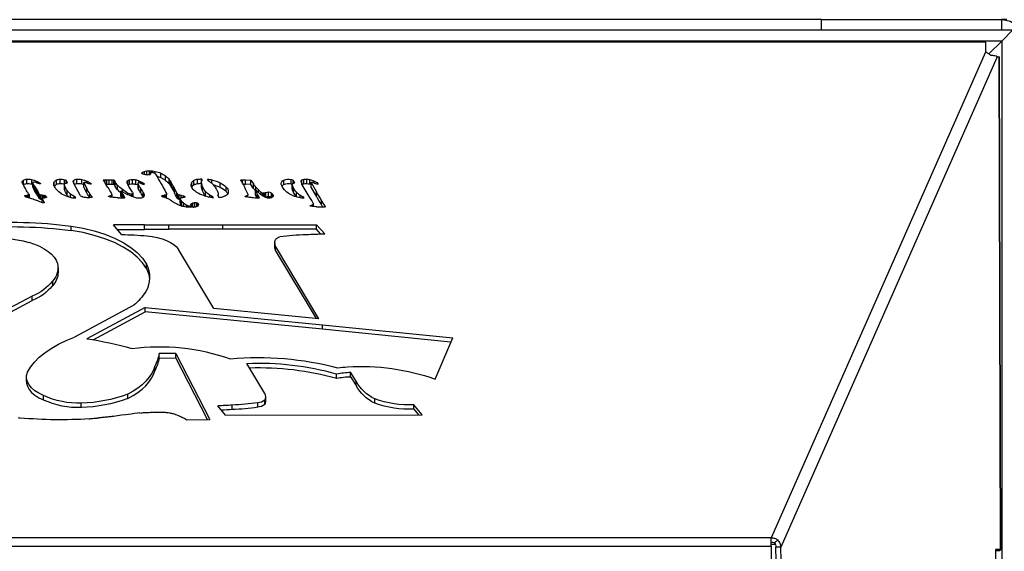
# Model space of a CAD drawing. Units: inches. Extents: x 15 to 843, y 18 to 545.
# Drawn here: x 208 to 220, y 230 to 236 of the extents above; entities that cross this region are included whole.
import ezdxf

# ---------------------------------------------------------------- set-up
doc = ezdxf.new("R2010")
doc.units = ezdxf.units.IN
doc.header["$MEASUREMENT"] = 0
doc.linetypes.add('SLD-Solid', pattern=[0])

# ---------------------------------------------------------------- blocks, each defined once
blk = doc.blocks.new('KJBDF')
at = {"linetype": 'SLD-Solid', "lineweight": 25}
for p, q in [((3957.644, -578.718), (3957.644, -477.218)), ((3957.574, -572.787), (3957.578, -571.538)), ((3954.956, -572.82), (3954.956, -571.664)), ((3955.043, -571.672), (3955.01, -572.813)), ((3955.1, -571.672), (3955.068, -572.813)), ((3954.956, -572.82), (3935.581, -572.82)), ((3954.956, -572.82), (3954.956, -572.923)), ((3955.012, -572.843), (3954.956, -572.843)), ((3955.032, -572.898), (3954.996, -572.862)), ((3955.068, -572.813), (3955.01, -572.813)), ((3957.592, -578.535), (3955.068, -572.813)), ((3957.574, -572.774), (3957.618, -572.774)), ((3957.574, -572.783), (3957.576, -572.784)), ((3957.574, -572.784), (3957.631, -572.785)), ((3957.574, -572.784), (3957.574, -572.784)), ((3957.631, -572.785), (3957.574, -572.787)), ((3957.576, -572.784), (3957.635, -572.784)), ((3957.631, -572.785), (3957.613, -578.534)), ((3957.635, -572.784), (3957.617, -578.534)), ((3957.618, -572.774), (3957.635, -572.784)), ((3954.956, -572.923), (3935.581, -572.923)), ((3957.456, -578.589), (3954.956, -572.923)), ((3947.331, -574.345), (3947.287, -574.339)), ((3947.379, -574.352), (3947.331, -574.345)), ((3947.425, -574.358), (3947.379, -574.352)), ((3948.014, -575.072), (3948.408, -574.301)), ((3948.381, -574.301), (3948.014, -575.02)), ((3948.143, -574.3), (3948.408, -574.301)), ((3948.593, -574.354), (3948.502, -574.462)), ((3948.593, -574.354), (3950.886, -574.358)), ((3946.911, -574.442), (3946.911, -574.494)), ((3947.461, -574.362), (3947.425, -574.358)), ((3947.493, -574.366), (3947.461, -574.362)), ((3947.53, -574.371), (3947.493, -574.366)), ((3947.565, -574.375), (3947.53, -574.371)), ((3947.594, -574.379), (3947.565, -574.375)), ((3948.672, -574.418), (3948.672, -574.47)), ((3948.968, -574.445), (3948.968, -574.497)), ((3950.886, -574.358), (3950.79, -574.473)), ((3950.79, -574.422), (3950.843, -574.358)), ((3950.79, -574.422), (3950.79, -574.473)), ((3946.471, -574.53), (3946.471, -574.582)), ((3947.452, -574.546), (3947.452, -574.598)), ((3949.05, -574.476), (3949.05, -574.528)), ((3949.058, -574.569), (3949.058, -574.518)), ((3950.334, -574.491), (3950.334, -574.543)), ((3949.052, -574.605), (3948.841, -574.956)), ((3950.052, -574.802), (3950.115, -574.698)), ((3950.115, -574.698), (3950.115, -574.749)), ((3946.272, -574.744), (3946.272, -574.795)), ((3949.888, -574.783), (3949.888, -574.835)), ((3950.115, -574.749), (3950.052, -574.854)), ((3950.052, -574.802), (3950.052, -574.854)), ((3951.039, -574.774), (3951.243, -575.256)), ((3947.77, -574.872), (3947.77, -574.924)), ((3947.818, -575.019), (3947.818, -575.071)), ((3947.818, -575.019), (3948.014, -575.02)), ((3948.014, -575.02), (3948.014, -575.072)), ((3948.014, -575.072), (3947.818, -575.071)), ((3947.523, -575.636), (3946.833, -575.264)), ((3947.656, -575.611), (3946.976, -575.245)), ((3947.05, -575.233), (3947.656, -575.559)), ((3951.222, -575.206), (3949.723, -575.355)), ((3949.723, -575.406), (3951.243, -575.256)), ((3945.625, -575.313), (3946.339, -575.689)), ((3946.339, -575.741), (3945.625, -575.364)), ((3949.723, -575.355), (3947.656, -575.559)), ((3949.723, -575.355), (3949.723, -575.406)), ((3947.656, -575.611), (3949.723, -575.406)), ((3949.681, -575.476), (3948.458, -575.597)), ((3949.681, -575.476), (3949.177, -576.323)), ((3949.177, -576.271), (3949.648, -575.479)), ((3947.656, -575.559), (3947.656, -575.611)), ((3948.458, -575.597), (3948.045, -576.287)), ((3946.339, -575.689), (3946.339, -575.741)), ((3946.577, -575.865), (3946.577, -575.916)), ((3946.64, -576.071), (3946.64, -576.019)), ((3947.67, -576.064), (3947.67, -576.116)), ((3949.177, -576.271), (3949.177, -576.323)), ((3949.168, -576.309), (3949.168, -576.361)), ((3949.169, -576.366), (3949.169, -576.381)), ((3946.793, -576.507), (3946.793, -576.559)), ((3947.38, -576.461), (3947.286, -576.573)), ((3947.329, -576.521), (3947.649, -576.521)), ((3947.649, -576.521), (3947.649, -576.573)), ((3947.933, -576.523), (3947.933, -576.574)), ((3948.56, -576.523), (3947.933, -576.523)), ((3948.56, -576.523), (3948.56, -576.574)), ((3949.652, -576.523), (3948.56, -576.523)), ((3949.652, -576.574), (3949.749, -576.467)), ((3949.702, -576.467), (3949.652, -576.523)), ((3949.652, -576.523), (3949.652, -576.574)), ((3947.649, -576.573), (3947.286, -576.573)), ((3947.933, -576.574), (3948.56, -576.574)), ((3948.56, -576.574), (3949.652, -576.574)), ((3946.421, -576.881), (3946.421, -576.932)), ((3946.431, -576.872), (3946.431, -576.924)), ((3946.444, -576.868), (3946.444, -576.92)), ((3946.454, -576.831), (3946.454, -576.883)), ((3946.456, -576.831), (3946.456, -576.876)), ((3946.474, -576.829), (3946.474, -576.843)), ((3948.037, -576.879), (3948.037, -576.93)), ((3948.052, -576.87), (3948.052, -576.921)), ((3948.064, -576.829), (3948.064, -576.881)), ((3948.064, -576.831), (3948.064, -576.882)), ((3948.068, -576.817), (3948.068, -576.869)), ((3948.082, -576.795), (3948.082, -576.847)), ((3948.108, -576.785), (3948.108, -576.823)), ((3948.138, -576.781), (3948.138, -576.803)), ((3948.166, -576.78), (3948.166, -576.792)), ((3948.182, -576.779), (3948.182, -576.789)), ((3948.188, -576.779), (3948.188, -576.789)), ((3948.191, -576.793), (3948.191, -576.779)), ((3948.192, -576.779), (3948.192, -576.818)), ((3948.207, -576.78), (3948.207, -576.828)), ((3948.229, -576.782), (3948.229, -576.834)), ((3948.255, -576.785), (3948.255, -576.832)), ((3948.271, -576.793), (3948.271, -576.825)), ((3948.278, -576.807), (3948.278, -576.812)), ((3949.58, -576.794), (3949.58, -576.797)), ((3949.592, -576.791), (3949.592, -576.801)), ((3949.609, -576.789), (3949.609, -576.808)), ((3949.628, -576.787), (3949.61, -576.789)), ((3949.615, -576.817), (3949.615, -576.789)), ((3949.615, -576.789), (3949.615, -576.816)), ((3949.645, -576.785), (3949.628, -576.787)), ((3949.659, -576.784), (3949.645, -576.785)), ((3949.71, -576.811), (3949.71, -576.863)), ((3949.754, -576.782), (3949.754, -576.792)), ((3949.757, -576.785), (3949.757, -576.785)), ((3946.257, -576.903), (3946.257, -576.915)), ((3946.28, -576.894), (3946.28, -576.918)), ((3946.294, -576.89), (3946.294, -576.919)), ((3946.301, -576.888), (3946.301, -576.921)), ((3946.304, -576.924), (3946.304, -576.887)), ((3946.378, -576.953), (3946.366, -576.973)), ((3946.366, -576.973), (3946.366, -577.024)), ((3946.391, -576.931), (3946.378, -576.953)), ((3946.378, -576.953), (3946.378, -577.004)), ((3946.378, -577.004), (3946.391, -576.983)), ((3946.403, -576.911), (3946.391, -576.931)), ((3946.391, -576.931), (3946.391, -576.983)), ((3946.391, -576.983), (3946.403, -576.962)), ((3946.411, -576.896), (3946.403, -576.911)), ((3946.403, -576.911), (3946.403, -576.962)), ((3946.403, -576.962), (3946.411, -576.948)), ((3946.411, -576.896), (3946.411, -576.948)), ((3946.461, -576.889), (3946.461, -576.918)), ((3946.474, -576.89), (3946.474, -576.918)), ((3946.484, -576.89), (3946.484, -576.917)), ((3946.492, -576.891), (3946.492, -576.916)), ((3946.494, -576.891), (3946.494, -576.915)), ((3946.495, -576.891), (3946.495, -576.913)), ((3946.495, -576.913), (3946.497, -576.91)), ((3946.497, -576.891), (3946.497, -576.91)), ((3946.5, -576.892), (3946.5, -576.906)), ((3946.503, -576.893), (3946.503, -576.901)), ((3946.505, -576.896), (3946.505, -576.896)), ((3946.715, -576.993), (3946.715, -577.045)), ((3946.718, -576.975), (3946.718, -577.026)), ((3946.746, -576.923), (3946.746, -576.975)), ((3946.786, -576.89), (3946.786, -576.932)), ((3946.901, -576.911), (3946.823, -577.055)), ((3946.829, -576.883), (3946.829, -576.906)), ((3946.836, -576.883), (3946.836, -576.903)), ((3946.847, -576.884), (3946.836, -576.903)), ((3946.977, -576.946), (3946.942, -577.012)), ((3946.977, -576.946), (3946.977, -576.998)), ((3947.011, -576.89), (3947.011, -576.937)), ((3947.036, -576.896), (3947.036, -576.901)), ((3947.231, -576.903), (3947.231, -576.909)), ((3947.25, -576.898), (3947.25, -576.911)), ((3947.264, -576.895), (3947.264, -576.915)), ((3947.268, -576.923), (3947.268, -576.895)), ((3947.304, -576.892), (3947.282, -576.894)), ((3947.324, -576.89), (3947.304, -576.892)), ((3947.342, -576.888), (3947.324, -576.89)), ((3947.334, -576.982), (3947.334, -577.034)), ((3947.372, -576.913), (3947.372, -576.965)), ((3947.372, -576.913), (3947.372, -576.965)), ((3947.372, -576.913), (3947.372, -576.913)), ((3947.379, -576.902), (3947.373, -576.912)), ((3947.373, -576.912), (3947.373, -576.964)), ((3947.397, -576.954), (3947.373, -576.965)), ((3947.373, -576.964), (3947.379, -576.954)), ((3947.385, -576.891), (3947.379, -576.902)), ((3947.379, -576.902), (3947.379, -576.954)), ((3947.379, -576.954), (3947.385, -576.943)), ((3947.39, -576.884), (3947.385, -576.891)), ((3947.385, -576.891), (3947.385, -576.943)), ((3947.385, -576.943), (3947.394, -576.929)), ((3947.39, -576.957), (3947.39, -576.984)), ((3947.394, -576.884), (3947.394, -576.929)), ((3947.394, -576.929), (3947.402, -576.916)), ((3947.423, -576.941), (3947.397, -576.954)), ((3947.402, -576.885), (3947.402, -576.916)), ((3947.409, -576.886), (3947.409, -576.903)), ((3947.409, -576.903), (3947.414, -576.893)), ((3947.414, -576.887), (3947.414, -576.893)), ((3947.455, -576.925), (3947.423, -576.941)), ((3947.453, -576.926), (3947.453, -576.942)), ((3947.507, -576.955), (3947.48, -576.998)), ((3947.496, -576.906), (3947.496, -576.932)), ((3947.509, -576.901), (3947.509, -576.935)), ((3947.513, -576.94), (3947.513, -576.899)), ((3947.579, -576.989), (3947.579, -577.041)), ((3947.604, -576.946), (3947.604, -576.997)), ((3947.632, -576.897), (3947.632, -576.949)), ((3947.643, -576.908), (3947.643, -576.921)), ((3947.854, -576.901), (3947.854, -576.914)), ((3947.876, -576.893), (3947.876, -576.918)), ((3947.887, -576.89), (3947.887, -576.919)), ((3947.896, -576.888), (3947.896, -576.921)), ((3947.902, -576.887), (3947.902, -576.923)), ((3947.904, -576.887), (3947.904, -576.926)), ((3947.981, -576.977), (3947.981, -577.029)), ((3947.997, -576.946), (3947.997, -576.997)), ((3948.023, -576.897), (3948.023, -576.949)), ((3948.075, -576.89), (3948.075, -576.917)), ((3948.103, -576.892), (3948.103, -576.912)), ((3948.119, -576.898), (3948.119, -576.903)), ((3948.326, -576.971), (3948.326, -577.023)), ((3948.36, -576.911), (3948.365, -576.905)), ((3948.36, -576.911), (3948.36, -576.963)), ((3948.41, -576.895), (3948.41, -576.919)), ((3948.434, -576.891), (3948.434, -576.907)), ((3948.452, -576.889), (3948.442, -576.904)), ((3948.442, -576.89), (3948.442, -576.904)), ((3948.452, -576.889), (3948.451, -576.889)), ((3948.521, -576.89), (3948.503, -576.918)), ((3948.507, -576.913), (3948.507, -576.927)), ((3948.6, -576.962), (3948.6, -577.014)), ((3948.822, -576.902), (3948.822, -576.905)), ((3948.851, -576.937), (3948.822, -576.997)), ((3948.829, -576.9), (3948.829, -576.908)), ((3948.839, -576.898), (3948.839, -576.911)), ((3948.847, -576.897), (3948.847, -576.915)), ((3948.852, -576.896), (3948.852, -576.92)), ((3948.854, -576.896), (3948.854, -576.924)), ((3948.941, -576.921), (3948.941, -576.972)), ((3948.96, -576.884), (3948.942, -576.918)), ((3948.942, -576.918), (3948.942, -576.97)), ((3948.942, -576.97), (3948.962, -576.932)), ((3948.947, -576.977), (3948.947, -577.014)), ((3948.962, -576.884), (3948.962, -576.932)), ((3948.962, -576.932), (3948.97, -576.917)), ((3948.97, -576.885), (3948.97, -576.917)), ((3948.97, -576.917), (3948.977, -576.904)), ((3948.977, -576.885), (3948.977, -576.904)), ((3948.977, -576.904), (3948.983, -576.892)), ((3948.978, -576.95), (3948.978, -576.98)), ((3948.983, -576.887), (3948.983, -576.892)), ((3949.008, -576.924), (3949.008, -576.953)), ((3949.028, -576.91), (3949.028, -576.943)), ((3949.035, -576.905), (3949.035, -576.942)), ((3949.044, -576.9), (3949.044, -576.943)), ((3949.054, -576.895), (3949.054, -576.946)), ((3949.063, -576.899), (3949.063, -576.951)), ((3949.094, -576.906), (3949.094, -576.957)), ((3949.127, -576.896), (3949.127, -576.948)), ((3949.146, -576.91), (3949.146, -576.924)), ((3949.371, -576.993), (3949.371, -577.045)), ((3949.371, -576.995), (3949.371, -576.993)), ((3949.371, -576.995), (3949.371, -577.047)), ((3949.386, -576.952), (3949.386, -577.003)), ((3949.419, -576.905), (3949.419, -576.956)), ((3949.465, -576.888), (3949.465, -576.914)), ((3949.578, -576.885), (3949.485, -577.041)), ((3949.491, -576.885), (3949.491, -576.901)), ((3949.508, -576.885), (3949.5, -576.899)), ((3949.5, -576.885), (3949.5, -576.899)), ((3949.654, -576.908), (3949.593, -577.015)), ((3949.593, -577.067), (3949.654, -576.96)), ((3949.654, -576.908), (3949.654, -576.96)), ((3946.236, -577.045), (3946.233, -577.043)), ((3946.236, -577.045), (3946.236, -577.096)), ((3946.276, -577.055), (3946.276, -577.106)), ((3946.332, -577.05), (3946.332, -577.102)), ((3946.347, -577.012), (3946.347, -577.063)), ((3946.349, -577.006), (3946.349, -577.057)), ((3946.366, -577.024), (3946.378, -577.004)), ((3946.39, -577.065), (3946.39, -577.083)), ((3946.41, -577.056), (3946.41, -577.073)), ((3946.425, -577.053), (3946.425, -577.064)), ((3946.434, -577.054), (3946.434, -577.057)), ((3946.596, -577.025), (3946.596, -577.073)), ((3946.623, -577.046), (3946.623, -577.098)), ((3946.663, -577.055), (3946.663, -577.107)), ((3946.714, -577.049), (3946.714, -577.1)), ((3946.751, -577.061), (3946.733, -577.094)), ((3946.733, -577.061), (3946.733, -577.094)), ((3946.824, -577.056), (3946.824, -577.053)), ((3946.824, -577.053), (3946.824, -577.093)), ((3946.86, -577.055), (3946.86, -577.106)), ((3946.918, -577.051), (3946.918, -577.103)), ((3946.942, -577.064), (3946.977, -576.998)), ((3946.942, -577.012), (3946.942, -577.064)), ((3946.942, -577.013), (3946.942, -577.065)), ((3946.978, -577.063), (3946.978, -577.083)), ((3947.012, -577.05), (3947.012, -577.064)), ((3947.026, -577.049), (3947.026, -577.051)), ((3947.185, -577.069), (3947.171, -577.093)), ((3947.173, -577.09), (3947.173, -577.097)), ((3947.202, -577.042), (3947.185, -577.069)), ((3947.189, -577.063), (3947.189, -577.099)), ((3947.221, -577.01), (3947.202, -577.042)), ((3947.209, -577.048), (3947.209, -577.099)), ((3947.234, -577.048), (3947.234, -577.1)), ((3947.272, -577.047), (3947.272, -577.099)), ((3947.289, -577.045), (3947.289, -577.096)), ((3947.298, -577.039), (3947.298, -577.09)), ((3947.306, -577.025), (3947.306, -577.077)), ((3947.452, -577.049), (3947.452, -577.09)), ((3947.474, -577.049), (3947.474, -577.1)), ((3947.507, -577.052), (3947.507, -577.104)), ((3947.546, -577.048), (3947.546, -577.099)), ((3947.574, -577.009), (3947.574, -577.06)), ((3947.58, -577.067), (3947.58, -577.089)), ((3947.615, -577.052), (3947.615, -577.072)), ((3947.642, -577.047), (3947.642, -577.054)), ((3947.894, -577.092), (3947.894, -577.144)), ((3947.936, -577.052), (3947.936, -577.103)), ((3947.947, -577.036), (3947.947, -577.088)), ((3947.963, -577.009), (3947.963, -577.061)), ((3948.201, -577.02), (3948.201, -577.071)), ((3948.225, -577.041), (3948.225, -577.093)), ((3948.266, -577.054), (3948.266, -577.106)), ((3948.311, -577.058), (3948.313, -577.055)), ((3948.311, -577.058), (3948.311, -577.11)), ((3948.323, -577.09), (3948.311, -577.11)), ((3948.313, -577.026), (3948.313, -577.078)), ((3948.313, -577.027), (3948.313, -577.026)), ((3948.313, -577.027), (3948.313, -577.078)), ((3948.398, -577.083), (3948.383, -577.107)), ((3948.399, -577.082), (3948.398, -577.083)), ((3948.433, -577.057), (3948.433, -577.098)), ((3948.531, -577.012), (3948.531, -577.064)), ((3948.772, -577.092), (3948.772, -577.095)), ((3948.777, -577.082), (3948.777, -577.098)), ((3948.792, -577.057), (3948.792, -577.099)), ((3948.887, -577.045), (3948.826, -577.047)), ((3948.826, -577.047), (3948.826, -577.099)), ((3948.826, -577.099), (3948.887, -577.096)), ((3948.918, -576.999), (3948.887, -577.045)), ((3948.887, -577.045), (3948.887, -577.096)), ((3948.887, -577.096), (3948.918, -577.051)), ((3948.918, -576.999), (3948.918, -577.051)), ((3949.274, -577.044), (3949.274, -577.096)), ((3949.36, -577.052), (3949.36, -577.103)), ((3949.383, -577.06), (3949.383, -577.096)), ((3949.402, -577.064), (3949.383, -577.096)), ((3949.475, -577.077), (3949.475, -577.086)), ((3949.485, -577.041), (3949.477, -577.067)), ((3949.484, -577.046), (3949.484, -577.098)), ((3949.505, -577.053), (3949.505, -577.105)), ((3949.541, -577.055), (3949.541, -577.107)), ((3949.575, -577.051), (3949.575, -577.102)), ((3949.593, -577.015), (3949.593, -577.067)), ((3949.593, -577.016), (3949.593, -577.068)), ((3949.622, -577.065), (3949.622, -577.086)), ((3949.664, -577.048), (3949.664, -577.066)), ((3947.624, -577.169), (3947.624, -577.187)), ((3947.646, -577.16), (3947.646, -577.195)), ((3947.676, -577.156), (3947.676, -577.202)), ((3947.707, -577.158), (3947.707, -577.204)), ((3947.718, -577.164), (3947.718, -577.183)), ((3947.718, -577.165), (3947.718, -577.182)), ((3947.773, -577.167), (3947.773, -577.197)), ((3947.838, -577.124), (3947.838, -577.176)), ((3957.456, -578.703), (3957.456, -578.589)), ((3957.644, -578.718), (3957.494, -578.568)), ((3957.592, -578.535), (3957.613, -578.534)), ((3957.644, -578.718), (3932.894, -578.718)), ((3957.456, -578.703), (3933.081, -578.703)), ((3957.456, -578.703), (3957.456, -578.718)), ((3957.769, -578.843), (3957.644, -578.718)), ((3957.769, -578.843), (3932.769, -578.843)), ((3955.541, -578.843), (3955.541, -578.968)), ((3957.644, -578.843), (3957.644, -578.968)), ((3955.314, -578.968), (3935.223, -578.968)), ((3955.541, -578.968), (3955.314, -578.968)), ((3955.541, -578.968), (3957.644, -578.968)), ((3957.706, -578.968), (3957.644, -578.968))]:
    blk.add_line(p, q, dxfattribs=at)
at = {"linetype": 'SLD-Solid', "lineweight": 25, "flags": 128}
for points in [[(3946.272, -574.744), (3946.273, -574.727), (3946.282, -574.69), (3946.302, -574.654), (3946.331, -574.619), (3946.369, -574.586), (3946.416, -574.557), (3946.471, -574.53)], [(3946.471, -574.582), (3946.416, -574.608), (3946.369, -574.638), (3946.331, -574.671), (3946.302, -574.705), (3946.282, -574.742), (3946.273, -574.779), (3946.273, -574.816), (3946.284, -574.854)], [(3947.452, -574.546), (3947.514, -574.581), (3947.57, -574.618), (3947.62, -574.657), (3947.663, -574.697), (3947.7, -574.739), (3947.731, -574.783), (3947.754, -574.827), (3947.77, -574.872)], [(3947.77, -574.924), (3947.754, -574.879), (3947.731, -574.834), (3947.7, -574.791), (3947.663, -574.749), (3947.62, -574.708), (3947.57, -574.669), (3947.514, -574.633), (3947.452, -574.598)], [(3946.284, -574.854), (3946.319, -574.914), (3946.365, -574.972), (3946.421, -575.028), (3946.486, -575.082), (3946.56, -575.132), (3946.643, -575.18), (3946.734, -575.224), (3946.833, -575.264)], [(3947.67, -576.064), (3947.625, -576.132), (3947.564, -576.197), (3947.489, -576.258), (3947.399, -576.315), (3947.298, -576.366), (3947.185, -576.411), (3947.062, -576.451), (3946.931, -576.483), (3946.793, -576.507)], [(3946.3, -576.37), (3946.364, -576.348), (3946.423, -576.323), (3946.476, -576.295), (3946.523, -576.264), (3946.562, -576.231), (3946.593, -576.197), (3946.617, -576.16), (3946.633, -576.123)], [(3946.793, -576.559), (3946.931, -576.534), (3947.062, -576.502), (3947.185, -576.463), (3947.298, -576.418), (3947.399, -576.366), (3947.489, -576.31), (3947.564, -576.249), (3947.625, -576.184), (3947.67, -576.116)], [(3947.675, -576.445), (3947.738, -576.437), (3947.797, -576.425), (3947.853, -576.409), (3947.904, -576.39), (3947.95, -576.368), (3947.989, -576.343), (3948.021, -576.316), (3948.045, -576.287)], [(3949.169, -576.374), (3949.169, -576.383), (3949.17, -576.391), (3949.174, -576.4), (3949.181, -576.408), (3949.189, -576.416), (3949.2, -576.423), (3949.212, -576.43), (3949.226, -576.435)], [(3948.064, -576.831), (3948.064, -576.83), (3948.064, -576.829)], [(3948.082, -576.795), (3948.085, -576.792), (3948.087, -576.79)], [(3949.132, -576.892), (3949.13, -576.894), (3949.127, -576.896)], [(3949.419, -576.905), (3949.424, -576.899), (3949.428, -576.895)], [(3946.347, -577.046), (3946.34, -577.048), (3946.332, -577.05)], [(3946.942, -577.013), (3946.942, -577.013), (3946.942, -577.012)], [(3948.201, -577.02), (3948.199, -577.016), (3948.198, -577.014)]]:
    blk.add_lwpolyline(points, dxfattribs=at)
at = {"linetype": 'SLD-Solid', "lineweight": 25}
for centre, radius, start, end in [((3957.574, -572.779), 0.0051, 266.1155, 285.7176), ((3957.632, -572.775), 0.0102, 266.1155, 285.7176), ((3946.219, -574.604), 0.286, 94.1548, 98.4011), ((3946.665, -579.65), 5.351, 86.3782, 94.9985), ((3947.141, -573.454), 0.866, 260.7877, 262.4375), ((3947.137, -573.486), 0.834, 262.4397, 264.5908), ((3947.197, -572.854), 1.469, 264.5864, 265.9971), ((3946.961, -576.23), 1.916, 84.7099, 85.9967), ((3946.746, -578.551), 4.246, 83.9997, 84.7086), ((3946.742, -578.589), 4.284, 83.2878, 83.9997), ((3946.976, -576.601), 2.283, 82.1505, 83.2892), ((3947.728, -573.562), 0.848, 289.2959, 291.5037), ((3947.754, -573.627), 0.778, 291.5018, 293.8456), ((3947.926, -574.017), 0.351, 293.8055, 298.01), ((3947.658, -573.445), 0.983, 296.1574, 299.5382), ((3946.875, -575.404), 0.963, 87.8426, 114.7888), ((3946.875, -576.082), 1.64, 69.4215, 88.7604), ((3947.657, -573.871), 0.511, 262.8453, 266.425), ((3947.8, -571.592), 2.795, 266.4105, 267.43), ((3947.818, -571.209), 3.179, 267.4298, 268.4451), ((3947.812, -571.415), 2.972, 268.4449, 269.5131), ((3947.836, -568.571), 5.817, 269.5129, 270.2982), ((3947.864, -573.842), 0.545, 270.2881, 274.7437), ((3947.887, -574.118), 0.268, 274.6717, 281.8112), ((3947.819, -573.796), 0.597, 281.8775, 285.759), ((3947.856, -573.926), 0.462, 285.7651, 289.2719), ((3948.458, -577.392), 2.93, 85.8204, 89.1434), ((3948.459, -577.331), 2.921, 85.8175, 88.3177), ((3948.54, -577.492), 3.077, 81.9912, 87.5392), ((3948.54, -577.544), 3.077, 81.9912, 87.5392), ((3948.965, -574.577), 0.131, 49.9557, 88.4875), ((3950.737, -575.608), 1.187, 87.4554, 109.8814), ((3946.875, -575.456), 0.963, 87.8426, 114.7888), ((3946.875, -576.133), 1.64, 69.4215, 88.7604), ((3948.965, -574.628), 0.131, 49.9557, 88.4875), ((3948.948, -574.518), 0.11, 0.2103, 22.6656), ((3948.95, -574.569), 0.108, 340.863, 22.8231), ((3950.543, -574.933), 0.488, 115.3495, 151.2225), ((3950.543, -574.984), 0.488, 115.3495, 151.2225), ((3950.737, -575.659), 1.187, 87.4554, 109.8814), ((3948.987, -571.585), 3.323, 268.0178, 285.7469), ((3950.072, -573.909), 0.893, 258.1596, 268.7611), ((3950.169, -572.279), 2.643, 266.6452, 289.2063), ((3947.09, -575.176), 0.745, 12.1752, 24.0841), ((3947.09, -575.228), 0.745, 12.1752, 24.0841), ((3948.976, -571.373), 3.652, 264.8529, 284.6592), ((3948.985, -571.63), 3.33, 267.5248, 285.7382), ((3950.072, -573.961), 0.893, 258.1596, 268.7611), ((3950.072, -573.744), 1.174, 261.5567, 267.1967), ((3947.826, -572.71), 2.442, 262.3294, 289.6725), ((3946.384, -571.276), 4.013, 278.4894, 286.152), ((3946.102, -576.259), 0.617, 39.7338, 67.4802), ((3947.073, -576.171), 0.699, 32.5621, 49.92), ((3946.102, -576.311), 0.617, 39.7338, 67.4802), ((3947.373, -575.962), 0.334, 332.6103, 30.1393), ((3946.406, -576.024), 0.234, 1.2102, 42.9643), ((3946.413, -576.071), 0.225, 346.7074, 43.4696), ((3947.363, -575.907), 0.345, 332.8398, 355.0273), ((3949.267, -576.31), 0.0981, 156.5502, 179.6878), ((3945.884, -574.79), 1.633, 265.1382, 284.7768), ((3949.265, -576.361), 0.0961, 156.3597, 187.6247), ((3946.077, -570.98), 5.573, 265.9283, 277.3846), ((3947.366, -573.449), 3.011, 270.2635, 275.9022), ((3947.966, -540.555), 35.968, 269.4952, 269.9476), ((3949.587, -573.945), 2.517, 261.7458, 268.7487), ((3949.726, -573.486), 2.981, 266.2813, 270.4456), ((3946.077, -571.032), 5.573, 265.9283, 277.3846), ((3947.966, -540.606), 35.968, 269.4952, 269.9476), ((3946.232, -576.546), 0.349, 282.2749, 286.5065), ((3946.14, -576.237), 0.671, 286.5392, 289.1101), ((3946.157, -576.286), 0.619, 289.1071, 291.8466), ((3946.277, -576.585), 0.297, 291.7994, 296.4844), ((3946.764, -577.561), 0.793, 113.6178, 116.5325), ((3946.534, -576.967), 0.142, 142.8249, 150.2452), ((3946.448, -576.902), 0.0343, 119.4346, 141.3954), ((3946.45, -576.906), 0.0381, 99.1931, 119.1883), ((3946.461, -576.961), 0.0945, 93.9762, 100.2209), ((3946.476, -576.905), 0.0766, 96.3217, 112.7382), ((3946.469, -576.883), 0.0153, 150.3561, 186.1674), ((3947.97, -577.701), 1.724, 150.1835, 151.4166), ((3946.47, -576.837), 0.00842, 35.232, 106.5511), ((3946.46, -576.834), 0.017, 328.8874, 9.0554), ((3947.845, -576.712), 0.185, 291.2802, 296.8465), ((3947.85, -576.722), 0.174, 296.8306, 303.0556), ((3947.873, -576.757), 0.132, 303.0215, 310.5244), ((3948.108, -577.033), 0.231, 121.9033, 130.4657), ((3948.213, -577.199), 0.427, 116.4963, 122.0185), ((3948.247, -577.267), 0.503, 111.6325, 116.512), ((3948.099, -576.94), 0.0871, 135.4598, 150.9622), ((3948.064, -576.908), 0.0397, 107.1813, 133.304), ((3948.077, -576.942), 0.0769, 99.7855, 108.8397), ((3948.185, -577.112), 0.336, 104.8296, 111.5579), ((3948.152, -576.852), 0.0908, 157.4794, 165.7453), ((3948.152, -576.903), 0.0908, 157.4794, 165.7453), ((3948.07, -576.882), 0.0059, 168.6647, 230.5892), ((3948.138, -576.847), 0.0764, 137.1806, 156.7981), ((3948.138, -576.899), 0.0764, 137.1806, 156.7981), ((3948.231, -576.982), 0.201, 127.8351, 137.6395), ((3948.148, -576.974), 0.193, 93.8241, 104.6836), ((3948.267, -577.029), 0.26, 119.9413, 127.8828), ((3948.185, -577.497), 0.718, 89.8986, 94.0257), ((3948.192, -576.901), 0.112, 103.8262, 119.2359), ((3948.232, -577.049), 0.265, 100.9405, 104.502), ((3948.184, -576.8), 0.0115, 67.3459, 101.5672), ((3948.185, -577.508), 0.729, 86.0105, 89.9112), ((3948.187, -576.793), 0.00405, 4.3179, 73.61), ((3948.106, -576.784), 0.0856, 347.0287, 354.3302), ((3948.207, -576.807), 0.018, 167.8466, 214.726), ((3948.218, -576.798), 0.0322, 216.6117, 249.0871), ((3948.234, -576.763), 0.0709, 247.4538, 266.3544), ((3948.235, -576.703), 0.0796, 255.7452, 265.7853), ((3948.237, -576.68), 0.103, 265.5826, 274.4026), ((3948.237, -576.733), 0.101, 265.4938, 280.2883), ((3948.232, -576.851), 0.0704, 65.6855, 87.0114), ((3948.251, -576.802), 0.0305, 277.5771, 310.5505), ((3948.249, -576.816), 0.0309, 34.4355, 66.8509), ((3948.255, -576.808), 0.0232, 312.9811, 349.9439), ((3948.256, -576.81), 0.0218, 352.8423, 32.2876), ((3949.58, -576.796), 0.00134, 119.4962, 271.1151), ((3949.588, -576.809), 0.0167, 95.7689, 120.0765), ((3949.629, -576.665), 0.141, 249.6797, 254.8938), ((3949.139, -576.586), 0.531, 326.0352, 329.0104), ((3949.742, -578.012), 1.23, 96.1599, 97.294), ((3949.574, -576.87), 0.0719, 60.7597, 75.4653), ((3948.921, -576.455), 0.786, 329.0158, 331.5996), ((3949.605, -576.817), 0.0107, 9.3387, 66.1665), ((3949.59, -576.817), 0.025, 330.7207, 1.8782), ((3954.99, -579.944), 6.14, 149.3169, 150.3678), ((3954.99, -579.996), 6.14, 149.3169, 150.3678), ((3949.627, -576.534), 0.251, 277.2921, 279.172), ((3949.682, -576.873), 0.092, 94.0692, 99.1353), ((3949.727, -577.501), 0.721, 92.9909, 94.1046), ((3949.732, -577.6), 0.821, 91.8533, 92.9911), ((3949.734, -577.657), 0.878, 90.7709, 91.8536), ((3951.295, -577.751), 1.842, 148.1687, 149.3162), ((3951.319, -577.818), 1.871, 146.7529, 149.3065), ((3949.729, -577.24), 0.46, 88.1316, 90.7717), ((3949.743, -576.81), 0.0306, 69.8897, 88.7892), ((3949.753, -576.786), 0.00429, 6.5244, 79.2555), ((3949.742, -576.784), 0.0149, 325.8199, 353.1831), ((3946.256, -576.91), 0.00513, 153.4014, 274.7295), ((3946.279, -576.934), 0.0383, 105.7662, 136.4106), ((3947.706, -577.813), 1.662, 149.0611, 151.036), ((3946.279, -576.836), 0.0824, 253.9802, 270.3666), ((3946.382, -577.241), 0.362, 102.2217, 108.2842), ((3946.28, -577.079), 0.161, 85.1301, 90.0041), ((3946.519, -577.102), 0.278, 141.5021, 148.9517), ((3946.292, -576.94), 0.0209, 64.6591, 86.1917), ((3946.3, -576.924), 0.00375, 2.5621, 71.764), ((3946.294, -576.923), 0.0101, 320.1568, 352.054), ((3946.667, -577.154), 0.351, 148.9253, 154.9896), ((3946.534, -577.018), 0.142, 142.8249, 150.2452), ((3946.448, -576.954), 0.0343, 119.4346, 141.3954), ((3946.45, -576.957), 0.0381, 99.1931, 119.1883), ((3946.461, -577.015), 0.0973, 89.8937, 100.1431), ((3946.461, -576.882), 0.00714, 204.8096, 271.763), ((3946.48, -576.761), 0.129, 261.6267, 270.0492), ((3946.461, -576.538), 0.38, 269.9922, 271.9008), ((3946.467, -576.723), 0.195, 271.8943, 275.0375), ((3946.48, -577.081), 0.191, 85.6004, 90.0012), ((3946.472, -576.772), 0.146, 275.0321, 278.1762), ((3946.492, -576.915), 0.00175, 266.3719, 339.6383), ((3946.493, -576.914), 0.023, 65.9483, 86.5419), ((3946.498, -576.915), 0.00358, 150.355, 179.3631), ((3946.566, -576.953), 0.082, 144.3583, 147.9038), ((3946.593, -576.973), 0.115, 141.5995, 144.3665), ((3946.501, -576.896), 0.00383, 4.1601, 73.5362), ((3946.495, -576.895), 0.0099, 320.0944, 352.8943), ((3946.751, -577.098), 0.171, 138.1519, 157.9528), ((3946.844, -577.18), 0.295, 124.2329, 138.2796), ((3946.834, -577.17), 0.281, 108.6313, 123.8882), ((3946.763, -576.992), 0.0478, 158.2481, 181.0886), ((3946.946, -577.065), 0.246, 144.665, 158.3074), ((3946.946, -577.117), 0.246, 144.665, 158.3074), ((3946.908, -577.37), 0.495, 106.4852, 109.3273), ((3946.919, -577.046), 0.212, 134.4769, 144.6791), ((3946.931, -577.108), 0.228, 129.4794, 144.3849), ((3946.905, -577.358), 0.482, 103.561, 106.4845), ((3946.91, -577.083), 0.195, 114.5498, 129.2471), ((3946.897, -577.327), 0.45, 100.8169, 103.5653), ((3946.826, -576.955), 0.0715, 89.8782, 100.6544), ((3946.826, -577.194), 0.31, 86.1957, 89.9983), ((3946.843, -576.937), 0.0348, 101.2972, 114.5814), ((3946.901, -576.901), 0.00955, 270.5351, 298.0624), ((3946.663, -576.503), 0.473, 300.882, 302.5415), ((3946.953, -576.964), 0.0711, 96.6869, 120.3429), ((3946.995, -577.25), 0.36, 90.7798, 98.0974), ((3948.552, -577.788), 1.786, 149.8221, 151.8742), ((3948.553, -577.84), 1.788, 149.6579, 151.8735), ((3946.994, -577.101), 0.211, 80.7973, 90.9038), ((3947.283, -577.097), 0.316, 141.484, 149.532), ((3947.029, -576.899), 0.00671, 343.3881, 104.7271), ((3943.357, -574.647), 4.529, 328.5526, 329.4653), ((3947.231, -576.906), 0.00263, 116.3861, 281.1729), ((3947.259, -576.96), 0.063, 98.769, 117.3513), ((3947.249, -576.842), 0.0692, 255.0484, 270.2996), ((3947.312, -577.268), 0.375, 94.5892, 99.662), ((3947.251, -576.934), 0.0227, 54.3541, 93.2414), ((3947.173, -576.897), 0.099, 329.1777, 343.4285), ((3947.258, -576.923), 0.00979, 346.9094, 53.2042), ((3947.43, -577.077), 0.135, 135.2792, 157.4917), ((3947.663, -577.299), 0.457, 129.6571, 136.1094), ((3947.678, -577.365), 0.477, 127.06, 135.9994), ((3947.325, -576.734), 0.155, 276.0917, 279.3104), ((3947.386, -577.102), 0.218, 93.6076, 99.2759), ((3947.386, -577.099), 0.215, 87.869, 93.6405), ((3947.375, -576.914), 0.00276, 148.2241, 173.3574), ((3947.375, -576.965), 0.00276, 148.2241, 173.3574), ((3947.373, -576.965), 0.00058, 212.5218, 302.9906), ((3947.804, -577.531), 0.685, 120.8462, 127.1496), ((3947.389, -577.017), 0.133, 80.7566, 87.9302), ((3947.093, -576.735), 0.358, 329.5838, 331.8547), ((3947.41, -576.891), 0.00523, 19.5076, 92.3591), ((3947.407, -576.889), 0.00852, 332.8846, 359.5065), ((3947.493, -577.019), 0.087, 88.2794, 117.7925), ((3947.831, -577.681), 0.844, 112.0795, 116.4194), ((3947.496, -576.964), 0.0316, 66.7347, 91.0549), ((3947.467, -576.929), 0.0479, 327.7047, 345.8899), ((3947.507, -576.94), 0.00586, 356.9482, 75.648), ((3947.604, -577.125), 0.243, 100.5424, 111.7218), ((3947.584, -577.02), 0.137, 85.0427, 100.6137), ((3947.616, -577.009), 0.0426, 151.8354, 179.3749), ((3948.174, -577.3), 0.671, 148.1749, 152.4308), ((3947.59, -576.976), 0.0923, 65.5814, 86.0831), ((3946.619, -576.335), 1.158, 328.193, 330.9744), ((3946.619, -576.387), 1.158, 328.193, 330.9744), ((3947.619, -576.915), 0.0254, 26.805, 68.2274), ((3947.54, -576.897), 0.106, 330.6584, 346.6134), ((3947.614, -576.915), 0.0292, 346.9744, 22.0421), ((3940.147, -572.689), 8.846, 330.4402, 331.1913), ((3947.855, -576.909), 0.00582, 152.765, 264.7855), ((3947.876, -576.929), 0.0347, 105.6678, 139.0875), ((3947.875, -576.861), 0.0574, 248.9626, 270.798), ((3947.925, -577.072), 0.186, 98.3337, 108.4241), ((3947.876, -577.018), 0.0995, 83.6672, 90.0175), ((3947.88, -576.976), 0.0577, 74.3864, 83.8169), ((3947.89, -576.944), 0.0246, 59.0602, 74.9143), ((3947.889, -576.825), 0.0633, 278.1769, 290.8602), ((3947.853, -576.926), 0.0513, 330.3621, 359.3639), ((3947.901, -576.927), 0.00394, 6.3649, 64.24), ((3946.844, -576.362), 1.292, 329.9797, 331.5753), ((3946.823, -576.351), 1.317, 331.5757, 333.1447), ((3949.681, -577.798), 1.887, 151.4954, 153.1444), ((3949.681, -577.85), 1.887, 151.4954, 153.1444), ((3948.099, -576.991), 0.0871, 135.4598, 150.9622), ((3948.064, -576.959), 0.0397, 107.1813, 133.304), ((3948.079, -577.001), 0.0845, 92.7438, 108.4624), ((3948.074, -576.876), 0.0134, 231.5945, 267.4479), ((3948.091, -576.722), 0.169, 264.2357, 270.0115), ((3948.068, -576.79), 0.127, 272.911, 286.0035), ((3948.092, -576.953), 0.0628, 70.107, 90.682), ((3948.098, -576.887), 0.0258, 282.1273, 322.5301), ((3948.112, -576.901), 0.00645, 341.0805, 85.4843), ((3948.347, -577.1), 0.173, 124.2523, 143.9075), ((3948.435, -577.225), 0.326, 111.6863, 124.6203), ((3948.494, -577.038), 0.182, 158.3214, 176.137), ((3948.487, -577.352), 0.463, 101.5347, 111.853), ((3948.558, -577.065), 0.251, 142.2853, 158.1425), ((3948.558, -577.116), 0.251, 142.2853, 158.1425), ((3948.504, -577.078), 0.184, 120.4625, 141.3546), ((3948.516, -577.482), 0.597, 96.2185, 101.7661), ((3948.503, -577.071), 0.178, 112.755, 121.3639), ((3948.457, -576.962), 0.0599, 104.3524, 112.7513), ((3948.181, -576.802), 0.358, 320.3004, 328.1585), ((3948.348, -576.905), 0.162, 327.9998, 341.9617), ((3948.414, -576.927), 0.093, 342.0449, 359.9625), ((3948.492, -576.927), 0.0141, 1.6423, 40.3907), ((3948.493, -577.102), 0.214, 76.1798, 82.3101), ((3948.429, -576.799), 0.236, 295.5851, 316.316), ((3948.498, -577.086), 0.198, 64.6337, 76.5038), ((3948.49, -577.099), 0.212, 57.727, 64.2639), ((3948.527, -576.894), 0.0999, 316.9993, 336.8315), ((3948.54, -576.954), 0.0848, 315.3239, 357.2824), ((3948.576, -576.964), 0.0525, 40.5269, 58.4542), ((3948.593, -576.949), 0.0301, 14.5445, 40.6208), ((3948.558, -576.957), 0.0662, 359.4288, 13.5739), ((3948.823, -576.903), 0.00171, 87.2976, 228.598), ((3948.832, -576.891), 0.0174, 234.5286, 260.2161), ((3948.848, -576.974), 0.0766, 98.6522, 109.1496), ((3948.818, -576.963), 0.0565, 68.4588, 78.6489), ((3949.082, -578.458), 1.578, 97.7551, 98.9259), ((3948.822, -576.952), 0.045, 56.8856, 68.542), ((3948.834, -576.935), 0.0241, 39.7609, 57.203), ((3948.823, -576.924), 0.0307, 333.676, 358.8957), ((3948.847, -576.925), 0.00747, 0.9294, 40.8772), ((3949.169, -579.099), 2.225, 96.428, 97.7546), ((3949.364, -577.312), 0.544, 140.9852, 144.9919), ((3948.977, -577.396), 0.512, 92.4522, 96.4123), ((3948.947, -576.921), 0.00532, 151.1028, 179.6307), ((3948.947, -576.972), 0.00559, 152.4641, 226.8095), ((3948.946, -576.972), 0.00536, 233.5765, 304.2756), ((3949.322, -577.328), 0.489, 134.6773, 140.0724), ((3947.911, -575.825), 1.55, 312.0302, 313.4798), ((3948.963, -577.073), 0.189, 85.82, 92.4692), ((3948.978, -576.891), 0.00619, 21.9098, 98.4674), ((3949.265, -577.255), 0.419, 124.6245, 133.2515), ((3949.363, -577.369), 0.547, 130.4681, 134.6991), ((3948.975, -576.888), 0.00901, 334.3669, 357.7268), ((3949.042, -576.996), 0.0554, 105.0753, 128.3519), ((3949.124, -577.055), 0.174, 106.4539, 123.6899), ((3949.034, -576.964), 0.0222, 86.4871, 105.9044), ((3949.032, -576.996), 0.0545, 77.0648, 87.0139), ((3949.031, -577.001), 0.0597, 67.225, 77.1411), ((3949.032, -576.999), 0.0567, 57.23, 67.2045), ((3949.033, -576.946), 0.0559, 57.1977, 66.2364), ((3949.089, -576.852), 0.0538, 241.1615, 275.558), ((3949.089, -576.904), 0.0538, 241.1615, 275.558), ((3949.098, -576.97), 0.0853, 80.3674, 106.3185), ((3949.092, -576.838), 0.068, 271.6417, 300.4958), ((3949.092, -576.889), 0.068, 271.6417, 300.4958), ((3949.109, -576.93), 0.0448, 44.4941, 84.7222), ((3949.104, -576.91), 0.0444, 300.3801, 340.5692), ((3949.119, -576.917), 0.0284, 345.6185, 40.0481), ((3949.412, -577.106), 0.181, 129.924, 159.5898), ((3949.524, -577.227), 0.347, 119.9041, 131.2421), ((3949.509, -577.204), 0.319, 107.1533, 119.7012), ((3949.533, -577.03), 0.166, 151.9496, 167.344), ((3949.602, -577.067), 0.245, 138.3691, 151.8602), ((3949.602, -577.119), 0.245, 138.3691, 151.8602), ((3949.509, -577.2), 0.315, 95.238, 107.2443), ((3949.637, -577.15), 0.292, 126.0754, 138.296), ((3949.527, -577), 0.105, 109.9736, 125.5625), ((3949.499, -577.08), 0.195, 87.1097, 95.5026), ((3949.505, -576.94), 0.0416, 96.153, 110.1189), ((3949.565, -576.873), 0.0175, 316.0709, 325.8255), ((3946.254, -577.075), 0.0337, 151.4988, 179.4312), ((3946.247, -577.072), 0.0267, 187.0607, 246.4261), ((3948.671, -578.347), 2.764, 151.0406, 152.2398), ((3946.277, -576.966), 0.0883, 242.425, 269.0031), ((3946.277, -577.018), 0.0883, 242.425, 269.0031), ((3946.286, -576.843), 0.212, 267.2737, 282.552), ((3946.286, -576.895), 0.212, 267.2737, 282.552), ((3946.262, -576.789), 0.32, 282.5805, 293.5242), ((3946.362, -577.012), 0.0145, 154.4246, 179.6992), ((3946.362, -577.063), 0.0147, 154.8169, 215.9891), ((3946.667, -577.206), 0.351, 148.9253, 154.9896), ((3946.359, -577.061), 0.0143, 229.6116, 290.0813), ((3946.32, -576.922), 0.159, 286.1734, 297.0455), ((3946.247, -576.76), 0.353, 293.9017, 297.4686), ((3946.452, -577.179), 0.13, 111.4973, 117.3566), ((3946.439, -577.146), 0.0945, 103.812, 111.4152), ((3946.341, -576.941), 0.148, 297.3678, 304.0741), ((3946.433, -577.122), 0.0693, 95.3698, 103.8127), ((3946.382, -577.001), 0.0758, 304.0003, 312.8742), ((3946.428, -577.065), 0.0123, 66.681, 96.5769), ((3946.432, -577.055), 0.00203, 314.7457, 80.7066), ((3946.633, -577.05), 0.0442, 158.6494, 212.2197), ((3946.655, -577.034), 0.0712, 213.3096, 242.8522), ((3946.656, -576.982), 0.0724, 214.9571, 242.7148), ((3946.663, -576.967), 0.0887, 243.2502, 270.2682), ((3946.663, -577.018), 0.0887, 243.2502, 270.2682), ((3946.668, -576.894), 0.162, 268.3435, 286.6786), ((3946.668, -576.945), 0.162, 268.3435, 286.6786), ((3946.586, -576.693), 0.427, 287.425, 290.0723), ((3946.763, -577.044), 0.0478, 158.2481, 181.0886), ((3946.731, -577.043), 0.0159, 186.554, 240.3737), ((3946.739, -577.029), 0.032, 239.3467, 271.87), ((3946.741, -576.959), 0.103, 269.655, 275.7314), ((3946.838, -577.077), 0.0212, 153.2711, 227.7545), ((3946.758, -577.035), 0.069, 332.4692, 342.4611), ((3946.823, -577.056), 0.00128, 356.3273, 82.6424), ((3946.862, -577.048), 0.0581, 229.694, 268.102), ((3946.863, -576.99), 0.0644, 237.4767, 267.0266), ((3946.878, -576.869), 0.187, 264.2912, 282.2687), ((3946.878, -576.921), 0.187, 264.2912, 282.2687), ((3946.848, -576.738), 0.321, 282.6339, 286.9822), ((3946.86, -576.833), 0.276, 282.1944, 295.238), ((3946.947, -577.065), 0.00473, 161.5242, 257.594), ((3946.95, -577.06), 0.0103, 246.9247, 279.9032), ((3946.934, -576.958), 0.114, 278.9912, 284.742), ((3946.925, -576.926), 0.147, 284.7369, 290.3261), ((3946.899, -576.856), 0.221, 290.3756, 294.4188), ((3946.794, -576.702), 0.423, 295.7607, 301.0433), ((3947.069, -577.232), 0.191, 105.4083, 114.202), ((3946.994, -577.032), 0.0366, 298.8011, 329.7976), ((3947.021, -577.052), 0.00516, 16.7047, 123.1024), ((3947.176, -577.096), 0.00551, 148.8612, 179.2665), ((3947.173, -577.095), 0.00239, 202.7578, 277.3964), ((3947.226, -576.467), 0.633, 265.231, 266.6874), ((3947.222, -576.533), 0.567, 266.688, 268.7513), ((3947.222, -576.48), 0.568, 267.6218, 268.7498), ((3947.234, -575.932), 1.116, 268.7494, 269.9931), ((3947.234, -575.984), 1.116, 268.7494, 269.9931), ((3947.234, -575.805), 1.243, 269.9924, 271.7713), ((3947.234, -575.856), 1.243, 269.9924, 271.7713), ((3947.271, -576.985), 0.0629, 271.3753, 286.8497), ((3947.271, -577.036), 0.0629, 271.3753, 286.8497), ((3947.285, -577.027), 0.0181, 283.8817, 320.2326), ((3947.285, -577.079), 0.0181, 283.8817, 320.2326), ((3947.243, -577), 0.0671, 325.1788, 338.1996), ((3947.243, -577.052), 0.0671, 325.1788, 338.1996), ((3947.43, -577.129), 0.135, 135.2792, 157.4917), ((3947.472, -577.073), 0.0286, 157.8048, 179.7106), ((3947.467, -577.072), 0.023, 182.804, 229.3066), ((3947.741, -577.181), 0.318, 154.3889, 158.1483), ((3947.484, -577.052), 0.0493, 229.4242, 258.033), ((3947.795, -577.207), 0.377, 150.5804, 154.3851), ((3947.486, -576.996), 0.0541, 236.422, 257.3255), ((3947.871, -577.25), 0.465, 147.3099, 150.5842), ((3947.503, -576.931), 0.121, 256.174, 271.9907), ((3947.503, -576.983), 0.121, 256.174, 271.9907), ((3947.5, -576.814), 0.238, 271.6228, 281.1841), ((3947.5, -576.866), 0.238, 271.6228, 281.1841), ((3947.51, -576.862), 0.189, 281.1527, 289.8356), ((3947.512, -576.922), 0.181, 280.9992, 292.19), ((3947.616, -577.06), 0.0417, 151.5843, 183.7374), ((3947.582, -577.058), 0.00957, 215.3856, 294.2126), ((3948.174, -577.351), 0.671, 148.1749, 152.4308), ((3947.463, -576.806), 0.306, 292.4402, 299.7751), ((3947.568, -576.995), 0.0736, 284.1862, 303.246), ((3947.662, -577.135), 0.0948, 118.0308, 124.5279), ((3947.508, -576.884), 0.217, 299.7515, 308.1118), ((3947.648, -577.109), 0.0652, 109.0566, 117.8828), ((3947.642, -577.092), 0.0476, 99.237, 109.0097), ((3947.636, -577.054), 0.00895, 66.9468, 100.2767), ((3947.639, -577.05), 0.00487, 306.6037, 80.8084), ((3939.004, -572.04), 10.16, 329.7776, 330.4404), ((3947.723, -576.859), 0.289, 293.3308, 306.2784), ((3947.763, -576.914), 0.221, 306.2907, 321.4619), ((3947.763, -576.966), 0.221, 306.2907, 321.4619), ((3947.801, -576.946), 0.171, 322.0444, 328.3953), ((3947.801, -576.998), 0.171, 322.0444, 328.3953), ((3946.925, -576.409), 1.199, 328.4755, 329.9799), ((3946.925, -576.461), 1.199, 328.4755, 329.9799), ((3946.844, -576.414), 1.292, 329.9797, 331.5753), ((3946.823, -576.402), 1.317, 331.5757, 333.1447), ((3948.267, -577.042), 0.0745, 143.5587, 178.8377), ((3948.257, -577.04), 0.0646, 180.5357, 208.9647), ((3948.25, -576.989), 0.0574, 211.592, 244.5516), ((3948.25, -577.041), 0.0574, 211.592, 244.5516), ((3948.285, -576.924), 0.132, 243.1377, 261.8741), ((3948.285, -576.976), 0.132, 243.1377, 261.8741), ((3948.322, -576.699), 0.36, 261.0123, 268.1901), ((3948.322, -576.75), 0.36, 261.0123, 268.1901), ((3948.494, -577.09), 0.182, 158.3214, 176.137), ((3948.328, -577.076), 0.0149, 185.9, 252.7398), ((3948.33, -576.657), 0.453, 276.6332, 283.047), ((3948.332, -576.959), 0.14, 298.4028, 312.6688), ((3948.19, -576.81), 0.347, 313.2381, 320.2994), ((3948.336, -576.666), 0.443, 282.6082, 296.1431), ((3948.339, -576.623), 0.434, 284.2266, 296.21), ((3948.429, -576.851), 0.236, 295.5851, 316.316), ((3948.781, -577.093), 0.00913, 146.1849, 189.3291), ((3948.777, -577.092), 0.00616, 205.3757, 267.8571), ((3948.353, -576.823), 0.497, 327.7703, 332.411), ((3948.79, -577.03), 0.0689, 258.9878, 270.9664), ((3948.768, -575.413), 1.635, 270.8364, 272.0451), ((3948.768, -575.464), 1.635, 270.8364, 272.0451), ((3946.228, -575.715), 2.894, 332.4468, 333.7023), ((3949.368, -577.366), 0.549, 140.0948, 144.982), ((3949.289, -577.051), 0.0477, 169.8271, 251.5167), ((3949.309, -576.974), 0.0785, 219.8429, 242.876), ((3949.327, -576.931), 0.125, 245.0243, 285.4455), ((3949.327, -576.982), 0.125, 245.0243, 285.4455), ((3949.245, -576.626), 0.44, 285.1296, 286.5874), ((3949.249, -576.691), 0.427, 285.105, 288.3438), ((3949.533, -577.081), 0.166, 151.9496, 167.344), ((3949.389, -577.044), 0.018, 184.0404, 266.5448), ((3949.403, -577.008), 0.0564, 253.8509, 268.8025), ((3949.522, -577.082), 0.0467, 162.4316, 185.7951), ((3949.492, -577.083), 0.017, 191.7269, 243.5833), ((3949.51, -577), 0.0527, 240.5571, 264.539), ((3949.51, -577.052), 0.0527, 240.5571, 264.539), ((3949.542, -576.75), 0.305, 263.1168, 269.8319), ((3949.542, -576.802), 0.305, 263.1168, 269.8319), ((3949.542, -576.938), 0.117, 269.4168, 286.1354), ((3949.542, -576.989), 0.117, 269.4168, 286.1354), ((3949.407, -576.495), 0.58, 286.7642, 288.6554), ((3949.418, -576.581), 0.545, 286.6885, 291.9588), ((3949.595, -577.016), 0.00241, 149.2502, 179.6669), ((3949.596, -577.068), 0.00336, 159.2385, 257.9879), ((3949.599, -577.064), 0.00762, 247.073, 283.1541), ((3949.566, -576.92), 0.155, 282.6992, 286.811), ((3949.56, -576.899), 0.177, 286.7983, 291.3013), ((3949.454, -576.669), 0.449, 291.9405, 297.7973), ((3949.52, -576.798), 0.286, 291.3377, 294.4424), ((3949.867, -577.56), 0.552, 112.3644, 114.4608), ((3949.673, -577.09), 0.043, 98.0668, 111.7567), ((3949.657, -577.05), 0.0172, 290.6902, 351.8867), ((3949.668, -577.054), 0.00702, 56.0479, 101.4443), ((3949.669, -577.053), 0.00579, 3.2068, 51.4635), ((3947.626, -577.178), 0.00959, 114.7398, 173.2591), ((3947.628, -577.176), 0.0116, 188.064, 249.3317), ((3947.662, -577.237), 0.078, 107.3409, 120.4468), ((3947.68, -577.078), 0.123, 242.5599, 253.8653), ((3947.683, -577.303), 0.147, 98.6975, 107.6397), ((3947.708, -576.985), 0.22, 253.6525, 261.7173), ((3947.684, -577.308), 0.152, 89.9278, 98.7919), ((3947.707, -576.993), 0.211, 261.6514, 270.0815), ((3947.684, -577.289), 0.134, 81.6691, 90.0484), ((3947.701, -577.182), 0.0252, 55.7748, 83.6541), ((3947.708, -576.911), 0.293, 269.8318, 282.7586), ((3947.709, -577.17), 0.0107, 6.6052, 56.9569), ((3947.677, -577.17), 0.0428, 344.8342, 2.2038), ((3947.724, -577.183), 0.00621, 169.8844, 239.8677), ((3947.728, -577.176), 0.0139, 239.2592, 280.9054), ((3947.724, -577.137), 0.053, 277.872, 295.9535), ((3947.694, -577.081), 0.117, 296.8555, 306.4747), ((3947.723, -577.118), 0.0702, 305.5511, 328.3693), ((3947.693, -576.843), 0.363, 282.7343, 293.4537), ((3947.699, -576.808), 0.345, 285.3137, 293.6143), ((3947.723, -576.911), 0.289, 293.3308, 306.2784), ((3957.614, -578.524), 0.0102, 266.1155, 285.7176), ((3957.644, -578.718), 0.25, 270, 0)]:
    blk.add_arc(centre, radius, start, end, dxfattribs=at)
for points in [[(3954.956, -572.871), (3954.963, -572.871), (3954.978, -572.871), (3954.99, -572.865), (3954.996, -572.862)], [(3954.996, -572.862), (3955, -572.854), (3955.008, -572.839), (3955.01, -572.822), (3955.01, -572.813)], [(3955.032, -572.898), (3955.042, -572.885), (3955.061, -572.86), (3955.065, -572.829), (3955.068, -572.813)], [(3957.517, -578.549), (3957.507, -578.558), (3957.489, -578.576), (3957.467, -578.585), (3957.456, -578.589)]]:
    blk.add_open_spline(points, degree=3, dxfattribs=at)
for points, knots in [([(3954.956, -572.923), (3954.97, -572.921), (3954.99, -572.919), (3955.015, -572.909), (3955.027, -572.901), (3955.032, -572.898)], [0, 0, 0, 0, 0.494373, 0.743433, 1, 1, 1, 1]), ([(3957.592, -578.535), (3957.584, -578.539), (3957.567, -578.547), (3957.534, -578.548), (3957.517, -578.549)], [0, 0, 0, 0, 0.5, 1, 1, 1, 1])]:
    blk.add_open_spline(points, degree=3, knots=knots, dxfattribs=at)

msp = doc.modelspace()

# ---------------------------------------------------------------- block references
at = {"xscale": -1, "rotation": 180}
msp.add_blockref('KJBDF', (-3737.929, -343.158, 0.986), dxfattribs=at)

doc.saveas('drawing.dxf')
